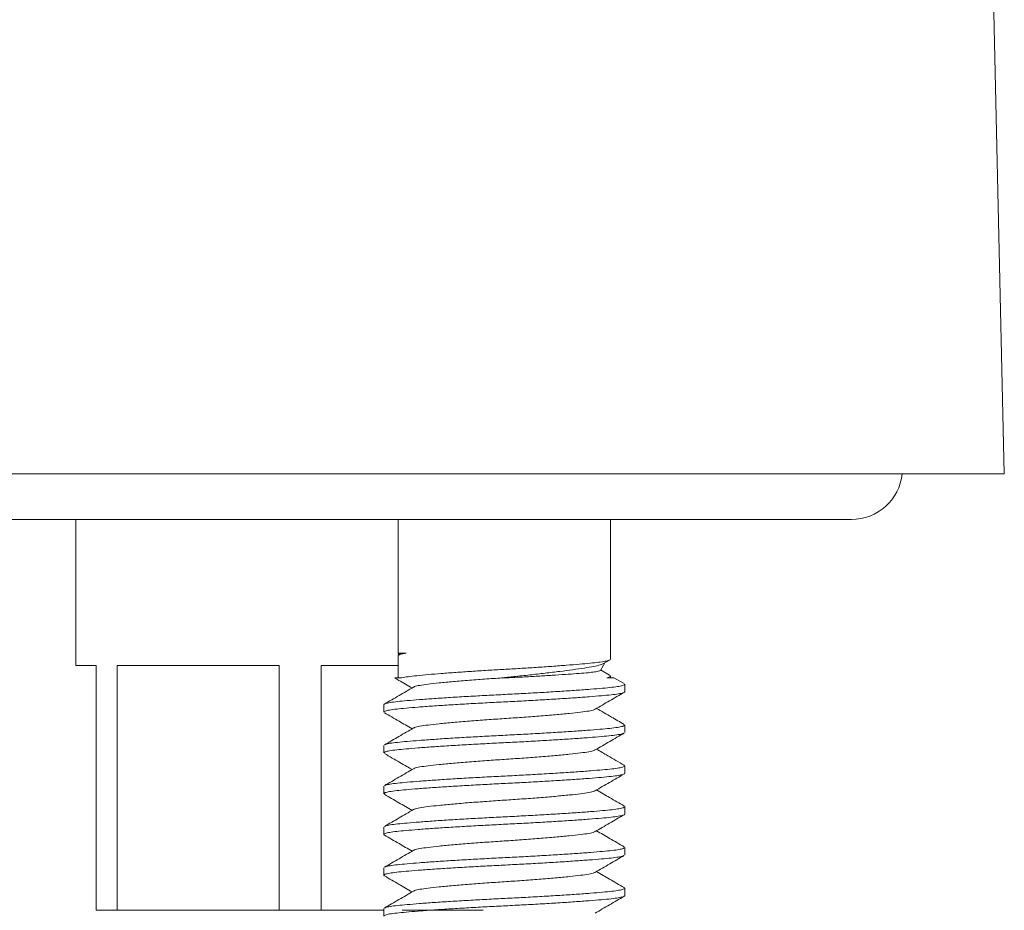
# Model space of a CAD drawing. Units: millimetres. Extents: x -29 to 332, y -233 to 461.
# Drawn here: x 286 to 310, y 223 to 244 of the extents above; entities that cross this region are included whole.
import ezdxf

# ---------------------------------------------------------------- set-up
doc = ezdxf.new("R2010")
doc.units = ezdxf.units.MM

msp = doc.modelspace()

# ---------------------------------------------------------------- linework, layer by layer
at = {"color": 7, "linetype": 'Continuous', "lineweight": 0}
for p, q in [((310.112, 233.208), (307.649, 341.861)), ((262.108, 233.208), (286.11, 233.208)), ((286.11, 233.208), (310.112, 233.208)), ((306.365, 232.088), (265.855, 232.088)), ((287.36, 232.088), (287.36, 228.508)), ((295.26, 232.088), (295.26, 228.814)), ((300.46, 228.665), (300.46, 232.088)), ((295.26, 228.814), (295.288, 228.766)), ((295.26, 228.814), (295.454, 228.814)), ((295.26, 228.751), (295.26, 228.208)), ((287.36, 228.508), (287.86, 228.508)), ((287.86, 228.508), (287.86, 222.508)), ((288.376, 228.508), (292.344, 228.508)), ((288.376, 222.508), (288.376, 228.508)), ((292.344, 228.508), (292.344, 222.508)), ((293.376, 228.508), (295.26, 228.508)), ((293.376, 222.508), (293.376, 228.508)), ((300.215, 228.39), (300.322, 228.576)), ((300.294, 228.559), (300.439, 228.643)), ((300.44, 228.272), (300.221, 228.4)), ((300.46, 228.208), (300.46, 228.251)), ((297.791, 228.208), (297.929, 228.208)), ((300.798, 228.064), (300.546, 228.21)), ((300.81, 227.867), (300.81, 228.049)), ((294.91, 227.549), (294.91, 227.367)), ((300.81, 226.867), (300.81, 227.049)), ((294.91, 226.549), (294.91, 226.367)), ((300.81, 225.867), (300.81, 226.049)), ((294.91, 225.549), (294.91, 225.367)), ((300.81, 224.867), (300.81, 225.049)), ((294.91, 224.549), (294.91, 224.367)), ((300.81, 223.867), (300.81, 224.049)), ((294.91, 223.549), (294.91, 223.367)), ((300.81, 222.867), (300.81, 223.049)), ((288.376, 222.508), (287.86, 222.508)), ((290.36, 222.508), (288.376, 222.508)), ((290.36, 222.508), (290.36, 222.508)), ((292.344, 222.508), (290.36, 222.508)), ((293.376, 222.508), (292.344, 222.508)), ((294.91, 222.508), (293.376, 222.508)), ((294.91, 222.549), (294.91, 222.367)), ((297.344, 222.508), (295.36, 222.508))]:
    msp.add_line(p, q, dxfattribs=at)
msp.add_arc((306.365, 233.338), 1.25, 270, 354.0304, dxfattribs=at)
for points, knots in [([(295.454, 228.814), (295.401, 228.804), (295.296, 228.784), (295.247, 228.762), (295.261, 228.751), (295.261, 228.751)], [0, 0, 0, 0, 0.489327, 0.98787, 1, 1, 1, 1]), ([(295.303, 228.781), (295.306, 228.783), (295.314, 228.793), (295.377, 228.804), (295.44, 228.812), (295.454, 228.814)], [0, 0, 0, 0, 0.2157956, 0.8300566, 1, 1, 1, 1]), ([(295.348, 228.208), (295.394, 228.217), (295.485, 228.235), (295.711, 228.26), (295.987, 228.286), (296.311, 228.313), (296.666, 228.34), (297.049, 228.366), (297.447, 228.391), (297.848, 228.414), (298.249, 228.437), (298.647, 228.462), (299.032, 228.489), (299.389, 228.515), (299.704, 228.541), (299.968, 228.566), (300.178, 228.588), (300.337, 228.612), (300.431, 228.638), (300.47, 228.656), (300.459, 228.665), (300.459, 228.665)], [0, 0, 0, 0, 0.060084, 0.118573, 0.178654, 0.233966, 0.289755, 0.345304, 0.399914, 0.452953, 0.505993, 0.560603, 0.616152, 0.671941, 0.727253, 0.781404, 0.834032, 0.887659, 0.942656, 0.998365, 1, 1, 1, 1]), ([(300.293, 228.561), (300.27, 228.549), (300.218, 228.523), (300.058, 228.485), (299.831, 228.447), (299.549, 228.406), (299.221, 228.364), (298.867, 228.321), (298.486, 228.278), (298.124, 228.24), (297.891, 228.218), (297.791, 228.208)], [0, 0, 0, 0, 0.099868, 0.221003, 0.338723, 0.460174, 0.572794, 0.688785, 0.799742, 0.913917, 1, 1, 1, 1]), ([(297.929, 228.208), (298.056, 228.214), (298.313, 228.227), (298.686, 228.248), (299.04, 228.269), (299.36, 228.29), (299.641, 228.31), (299.871, 228.329), (300.049, 228.347), (300.163, 228.367), (300.218, 228.383), (300.212, 228.391), (300.211, 228.392)], [0, 0, 0, 0, 0.107117, 0.217338, 0.324466, 0.434699, 0.541857, 0.652125, 0.759223, 0.869234, 0.97967, 1, 1, 1, 1]), ([(300.438, 228.269), (300.447, 228.263), (300.47, 228.25), (300.447, 228.23), (300.397, 228.215), (300.372, 228.208)], [0, 0, 0, 0, 0.27486, 0.639052, 1, 1, 1, 1]), ([(294.912, 227.549), (294.911, 227.549), (294.899, 227.559), (294.944, 227.577), (295.052, 227.602), (295.234, 227.626), (295.475, 227.648), (295.775, 227.673), (296.134, 227.699), (296.539, 227.726), (296.977, 227.752), (297.429, 227.777), (297.884, 227.8), (298.339, 227.823), (298.789, 227.848), (299.224, 227.875), (299.625, 227.901), (299.979, 227.927), (300.274, 227.952), (300.508, 227.974), (300.68, 227.998), (300.79, 228.023), (300.802, 228.04), (300.808, 228.049)], [0, 0, 0, 0, 0.002614, 0.053682, 0.1041, 0.153263, 0.201512, 0.251155, 0.30186, 0.353003, 0.403925, 0.453988, 0.502614, 0.551239, 0.601302, 0.652224, 0.703367, 0.754072, 0.803715, 0.851964, 0.901127, 0.951545, 1, 1, 1, 1]), ([(295.181, 228.208), (295.179, 228.208), (295.175, 228.208), (295.233, 228.208), (295.31, 228.208), (295.348, 228.208)], [0, 0, 0, 0, 0.249887, 0.621463, 1, 1, 1, 1]), ([(295.178, 228.203), (295.212, 228.184), (295.352, 228.102), (295.492, 228.02), (295.6, 227.958)], [0, 0, 0, 0, 0.236871, 1, 1, 1, 1]), ([(297.86, 228.208), (297.717, 228.199), (297.425, 228.179), (297, 228.147), (296.604, 228.114), (296.26, 228.081), (295.982, 228.05), (295.78, 228.023), (295.666, 227.998), (295.65, 227.983), (295.646, 227.979)], [0, 0, 0, 0, 0.132781, 0.269982, 0.409036, 0.547157, 0.681671, 0.813213, 0.949206, 1, 1, 1, 1]), ([(300.372, 228.208), (300.373, 228.208), (300.426, 228.208), (300.504, 228.208), (300.557, 228.208), (300.546, 228.208), (300.545, 228.208)], [0, 0, 0, 0, 0.0096305, 0.4604932, 0.9239654, 1, 1, 1, 1]), ([(300.808, 227.867), (300.809, 227.867), (300.821, 227.857), (300.775, 227.839), (300.668, 227.814), (300.486, 227.79), (300.245, 227.768), (299.944, 227.743), (299.586, 227.717), (299.181, 227.69), (298.743, 227.664), (298.291, 227.639), (297.836, 227.616), (297.381, 227.593), (296.93, 227.568), (296.496, 227.541), (296.094, 227.515), (295.741, 227.489), (295.446, 227.464), (295.211, 227.442), (295.039, 227.418), (294.929, 227.393), (294.918, 227.376), (294.912, 227.367)], [0, 0, 0, 0, 0.002614, 0.053682, 0.1041, 0.153263, 0.201512, 0.251155, 0.30186, 0.353002, 0.403925, 0.453988, 0.502613, 0.551239, 0.601302, 0.652224, 0.703367, 0.754072, 0.803715, 0.851964, 0.901127, 0.951545, 1, 1, 1, 1]), ([(295.636, 227.979), (295.517, 227.91), (295.28, 227.772), (295.043, 227.634), (294.924, 227.565)], [0, 0, 0, 0, 0.499531, 1, 1, 1, 1]), ([(300.085, 227.437), (300.203, 227.506), (300.44, 227.644), (300.677, 227.782), (300.796, 227.851)], [0, 0, 0, 0, 0.49952, 1, 1, 1, 1]), ([(294.923, 227.351), (295.042, 227.282), (295.268, 227.151), (295.493, 227.02), (295.599, 226.958)], [0, 0, 0, 0, 0.5274071, 1, 1, 1, 1]), ([(300.074, 227.437), (300.07, 227.433), (300.054, 227.418), (299.939, 227.393), (299.738, 227.366), (299.46, 227.335), (299.116, 227.302), (298.72, 227.269), (298.295, 227.237), (297.86, 227.208), (297.425, 227.179), (297, 227.147), (296.604, 227.114), (296.26, 227.081), (295.982, 227.05), (295.78, 227.023), (295.665, 226.998), (295.65, 226.983), (295.645, 226.978)], [0, 0, 0, 0, 0.025893, 0.093759, 0.159403, 0.226531, 0.295458, 0.364851, 0.43332, 0.499582, 0.565845, 0.634313, 0.703706, 0.772634, 0.839762, 0.905406, 0.973272, 1, 1, 1, 1]), ([(300.797, 227.065), (300.693, 227.125), (300.467, 227.256), (300.242, 227.387), (300.12, 227.458)], [0, 0, 0, 0, 0.459906, 1, 1, 1, 1]), ([(294.932, 226.564), (294.937, 226.568), (294.952, 226.581), (295.056, 226.602), (295.233, 226.626), (295.475, 226.648), (295.775, 226.673), (296.134, 226.699), (296.539, 226.726), (296.977, 226.752), (297.429, 226.777), (297.884, 226.8), (298.339, 226.823), (298.789, 226.848), (299.224, 226.875), (299.625, 226.901), (299.979, 226.927), (300.274, 226.952), (300.508, 226.974), (300.68, 226.998), (300.79, 227.023), (300.802, 227.04), (300.808, 227.049)], [0, 0, 0, 0, 0.025288, 0.077218, 0.127857, 0.177553, 0.228686, 0.280912, 0.333589, 0.38604, 0.437605, 0.48769, 0.537774, 0.589339, 0.641789, 0.694466, 0.746693, 0.797826, 0.847522, 0.89816, 0.950091, 1, 1, 1, 1]), ([(300.789, 226.852), (300.783, 226.848), (300.768, 226.835), (300.664, 226.814), (300.487, 226.79), (300.245, 226.768), (299.945, 226.743), (299.586, 226.717), (299.181, 226.69), (298.743, 226.664), (298.291, 226.639), (297.836, 226.616), (297.381, 226.593), (296.93, 226.568), (296.496, 226.541), (296.094, 226.515), (295.741, 226.489), (295.446, 226.464), (295.211, 226.442), (295.039, 226.418), (294.929, 226.393), (294.918, 226.376), (294.912, 226.367)], [0, 0, 0, 0, 0.025813, 0.077715, 0.128326, 0.177996, 0.229101, 0.281299, 0.333948, 0.38637, 0.437907, 0.487965, 0.538023, 0.58956, 0.641982, 0.694631, 0.746829, 0.797934, 0.847604, 0.898215, 0.950118, 1, 1, 1, 1]), ([(295.635, 226.978), (295.516, 226.909), (295.279, 226.771), (295.041, 226.633), (294.922, 226.564)], [0, 0, 0, 0, 0.499448, 1, 1, 1, 1]), ([(300.087, 226.438), (300.205, 226.507), (300.442, 226.646), (300.679, 226.783), (300.798, 226.852)], [0, 0, 0, 0, 0.499546, 1, 1, 1, 1]), ([(294.923, 226.351), (294.986, 226.315), (295.108, 226.244), (295.294, 226.136), (295.458, 226.041), (295.557, 225.983), (295.6, 225.958)], [0, 0, 0, 0, 0.285363, 0.55069, 0.805249, 1, 1, 1, 1]), ([(300.076, 226.439), (300.071, 226.434), (300.056, 226.419), (299.94, 226.393), (299.738, 226.366), (299.46, 226.335), (299.116, 226.302), (298.72, 226.269), (298.295, 226.237), (297.86, 226.208), (297.425, 226.179), (297, 226.147), (296.604, 226.114), (296.26, 226.081), (295.982, 226.05), (295.78, 226.023), (295.664, 225.998), (295.649, 225.982), (295.644, 225.978)], [0, 0, 0, 0, 0.028422, 0.096006, 0.161379, 0.228228, 0.29687, 0.365976, 0.434161, 0.500148, 0.566136, 0.634321, 0.703426, 0.772068, 0.838918, 0.90429, 0.971875, 1, 1, 1, 1]), ([(300.796, 226.065), (300.662, 226.143), (300.437, 226.273), (300.212, 226.405), (300.12, 226.458)], [0, 0, 0, 0, 0.5923599, 1, 1, 1, 1]), ([(300.808, 225.867), (300.809, 225.867), (300.821, 225.857), (300.775, 225.839), (300.668, 225.814), (300.486, 225.79), (300.245, 225.768), (299.944, 225.743), (299.586, 225.717), (299.181, 225.69), (298.743, 225.664), (298.291, 225.639), (297.836, 225.616), (297.381, 225.593), (296.93, 225.568), (296.496, 225.541), (296.094, 225.515), (295.741, 225.489), (295.446, 225.464), (295.211, 225.442), (295.039, 225.418), (294.929, 225.393), (294.918, 225.376), (294.912, 225.367)], [0, 0, 0, 0, 0.002613, 0.053682, 0.1041, 0.153263, 0.201512, 0.251155, 0.30186, 0.353002, 0.403925, 0.453988, 0.502613, 0.551239, 0.601302, 0.652224, 0.703367, 0.754072, 0.803715, 0.851964, 0.901127, 0.951545, 1, 1, 1, 1]), ([(295.633, 225.978), (295.515, 225.909), (295.278, 225.771), (295.041, 225.633), (294.922, 225.564)], [0, 0, 0, 0, 0.499575, 1, 1, 1, 1]), ([(294.932, 225.564), (294.937, 225.568), (294.952, 225.581), (295.056, 225.602), (295.233, 225.626), (295.475, 225.648), (295.775, 225.673), (296.134, 225.699), (296.539, 225.726), (296.977, 225.752), (297.429, 225.777), (297.884, 225.8), (298.339, 225.823), (298.789, 225.848), (299.224, 225.875), (299.625, 225.901), (299.979, 225.927), (300.274, 225.952), (300.508, 225.974), (300.682, 225.998), (300.786, 226.024), (300.824, 226.046), (300.796, 226.06), (300.787, 226.065)], [0, 0, 0, 0, 0.024327, 0.074653, 0.123726, 0.171887, 0.22144, 0.272053, 0.323103, 0.373933, 0.423904, 0.472441, 0.520979, 0.57095, 0.62178, 0.67283, 0.723442, 0.772995, 0.821156, 0.87023, 0.920556, 0.971532, 1, 1, 1, 1]), ([(300.084, 225.437), (300.202, 225.506), (300.44, 225.644), (300.677, 225.782), (300.796, 225.851)], [0, 0, 0, 0, 0.499482, 1, 1, 1, 1]), ([(294.922, 225.352), (295.04, 225.283), (295.266, 225.152), (295.492, 225.021), (295.6, 224.958)], [0, 0, 0, 0, 0.525386, 1, 1, 1, 1]), ([(300.074, 225.437), (300.069, 225.433), (300.054, 225.418), (299.939, 225.393), (299.738, 225.366), (299.46, 225.335), (299.116, 225.302), (298.72, 225.269), (298.295, 225.237), (297.86, 225.208), (297.425, 225.179), (297, 225.147), (296.604, 225.114), (296.26, 225.081), (295.982, 225.05), (295.78, 225.023), (295.665, 224.998), (295.65, 224.983), (295.646, 224.979)], [0, 0, 0, 0, 0.025142, 0.093118, 0.158869, 0.226105, 0.295144, 0.36465, 0.43323, 0.4996, 0.56597, 0.634549, 0.704055, 0.773094, 0.840331, 0.906082, 0.974058, 1, 1, 1, 1]), ([(300.797, 225.064), (300.678, 225.133), (300.452, 225.264), (300.227, 225.396), (300.12, 225.458)], [0, 0, 0, 0, 0.527203, 1, 1, 1, 1]), ([(300.808, 224.867), (300.809, 224.867), (300.821, 224.857), (300.775, 224.839), (300.668, 224.814), (300.486, 224.79), (300.245, 224.768), (299.944, 224.743), (299.586, 224.717), (299.181, 224.69), (298.743, 224.664), (298.291, 224.639), (297.836, 224.616), (297.381, 224.593), (296.93, 224.568), (296.496, 224.541), (296.094, 224.515), (295.741, 224.489), (295.446, 224.464), (295.212, 224.442), (295.038, 224.418), (294.934, 224.392), (294.896, 224.37), (294.923, 224.356), (294.933, 224.351)], [0, 0, 0, 0, 0.002534, 0.052054, 0.100942, 0.148614, 0.195399, 0.243537, 0.292704, 0.342295, 0.391673, 0.440217, 0.487368, 0.534519, 0.583063, 0.632441, 0.682032, 0.731199, 0.779336, 0.826122, 0.873794, 0.922682, 0.972202, 1, 1, 1, 1]), ([(295.635, 224.979), (295.517, 224.91), (295.28, 224.772), (295.042, 224.634), (294.924, 224.565)], [0, 0, 0, 0, 0.499521, 1, 1, 1, 1]), ([(294.933, 224.565), (294.938, 224.569), (294.953, 224.582), (295.056, 224.602), (295.233, 224.626), (295.475, 224.648), (295.775, 224.673), (296.134, 224.699), (296.539, 224.726), (296.977, 224.752), (297.429, 224.777), (297.884, 224.8), (298.339, 224.823), (298.789, 224.848), (299.224, 224.875), (299.625, 224.901), (299.979, 224.927), (300.274, 224.952), (300.508, 224.974), (300.68, 224.998), (300.79, 225.023), (300.802, 225.04), (300.808, 225.049)], [0, 0, 0, 0, 0.023666, 0.075683, 0.126405, 0.176185, 0.227403, 0.279716, 0.332481, 0.385018, 0.436669, 0.486837, 0.537005, 0.588656, 0.641193, 0.693958, 0.746271, 0.797489, 0.847268, 0.897991, 0.950008, 1, 1, 1, 1]), ([(300.084, 224.437), (300.202, 224.506), (300.439, 224.644), (300.676, 224.781), (300.795, 224.85)], [0, 0, 0, 0, 0.499575, 1, 1, 1, 1]), ([(300.073, 224.437), (300.069, 224.433), (300.054, 224.418), (299.939, 224.393), (299.738, 224.366), (299.46, 224.335), (299.116, 224.302), (298.72, 224.269), (298.295, 224.237), (297.86, 224.208), (297.425, 224.179), (297, 224.147), (296.604, 224.114), (296.26, 224.081), (295.982, 224.05), (295.78, 224.023), (295.666, 223.998), (295.65, 223.983), (295.646, 223.979)], [0, 0, 0, 0, 0.024983, 0.093021, 0.158832, 0.226131, 0.295234, 0.364804, 0.433447, 0.499877, 0.566308, 0.634951, 0.704521, 0.773624, 0.840922, 0.906734, 0.974772, 1, 1, 1, 1]), ([(300.798, 224.064), (300.679, 224.133), (300.453, 224.264), (300.227, 224.396), (300.12, 224.458)], [0, 0, 0, 0, 0.525307, 1, 1, 1, 1]), ([(294.924, 224.351), (295.043, 224.282), (295.268, 224.151), (295.493, 224.02), (295.599, 223.958)], [0, 0, 0, 0, 0.527585, 1, 1, 1, 1]), ([(295.636, 223.979), (295.517, 223.91), (295.28, 223.772), (295.043, 223.634), (294.924, 223.565)], [0, 0, 0, 0, 0.4994788, 1, 1, 1, 1]), ([(294.933, 223.565), (294.938, 223.569), (294.953, 223.582), (295.056, 223.602), (295.233, 223.626), (295.475, 223.648), (295.775, 223.673), (296.134, 223.699), (296.539, 223.726), (296.977, 223.752), (297.429, 223.777), (297.884, 223.8), (298.339, 223.823), (298.789, 223.848), (299.224, 223.875), (299.625, 223.901), (299.979, 223.927), (300.274, 223.952), (300.508, 223.974), (300.68, 223.998), (300.79, 224.023), (300.802, 224.04), (300.808, 224.049)], [0, 0, 0, 0, 0.023479, 0.075506, 0.126238, 0.176027, 0.227255, 0.279578, 0.332353, 0.384901, 0.436561, 0.486739, 0.536917, 0.588577, 0.641125, 0.693899, 0.746223, 0.797451, 0.847239, 0.897971, 0.949998, 1, 1, 1, 1]), ([(300.789, 223.852), (300.784, 223.848), (300.768, 223.835), (300.664, 223.814), (300.487, 223.79), (300.245, 223.768), (299.945, 223.743), (299.586, 223.717), (299.181, 223.69), (298.743, 223.664), (298.291, 223.639), (297.836, 223.616), (297.381, 223.593), (296.93, 223.568), (296.496, 223.541), (296.094, 223.515), (295.741, 223.489), (295.446, 223.464), (295.212, 223.442), (295.038, 223.418), (294.933, 223.392), (294.896, 223.37), (294.924, 223.356), (294.934, 223.351)], [0, 0, 0, 0, 0.025231, 0.075475, 0.124469, 0.172552, 0.222024, 0.272555, 0.323521, 0.374269, 0.424159, 0.472618, 0.521076, 0.570967, 0.621714, 0.672681, 0.723211, 0.772684, 0.820767, 0.869761, 0.920005, 0.970898, 1, 1, 1, 1]), ([(300.086, 223.438), (300.205, 223.507), (300.442, 223.646), (300.679, 223.783), (300.798, 223.852)], [0, 0, 0, 0, 0.4995005, 1, 1, 1, 1]), ([(300.076, 223.438), (300.071, 223.434), (300.056, 223.418), (299.94, 223.393), (299.738, 223.366), (299.46, 223.335), (299.116, 223.302), (298.72, 223.269), (298.295, 223.237), (297.86, 223.208), (297.425, 223.179), (297, 223.147), (296.604, 223.114), (296.26, 223.081), (295.982, 223.05), (295.78, 223.023), (295.664, 222.998), (295.649, 222.982), (295.644, 222.978)], [0, 0, 0, 0, 0.028101, 0.095691, 0.1610684, 0.2279228, 0.2965703, 0.3656815, 0.4338719, 0.4998646, 0.5658577, 0.6340482, 0.7031589, 0.7718063, 0.8386611, 0.9040385, 0.9716285, 1, 1, 1, 1]), ([(300.795, 223.066), (300.676, 223.135), (300.451, 223.265), (300.226, 223.396), (300.12, 223.458)], [0, 0, 0, 0, 0.527856, 1, 1, 1, 1]), ([(294.925, 223.351), (295.043, 223.282), (295.268, 223.151), (295.493, 223.02), (295.6, 222.958)], [0, 0, 0, 0, 0.527011, 1, 1, 1, 1]), ([(295.633, 222.978), (295.515, 222.909), (295.278, 222.77), (295.04, 222.633), (294.922, 222.564)], [0, 0, 0, 0, 0.499519, 1, 1, 1, 1]), ([(294.931, 222.564), (294.936, 222.568), (294.951, 222.581), (295.056, 222.602), (295.233, 222.626), (295.475, 222.648), (295.775, 222.673), (296.134, 222.699), (296.539, 222.726), (296.977, 222.752), (297.429, 222.777), (297.884, 222.8), (298.339, 222.823), (298.789, 222.848), (299.224, 222.875), (299.625, 222.901), (299.979, 222.927), (300.274, 222.952), (300.508, 222.974), (300.682, 222.998), (300.786, 223.024), (300.824, 223.047), (300.796, 223.061), (300.785, 223.066)], [0, 0, 0, 0, 0.025251, 0.075454, 0.124408, 0.172451, 0.221883, 0.272372, 0.323297, 0.374003, 0.423853, 0.472272, 0.52069, 0.57054, 0.621246, 0.67217, 0.72266, 0.772092, 0.820135, 0.869089, 0.919292, 0.970143, 1, 1, 1, 1]), ([(300.808, 222.867), (300.809, 222.867), (300.821, 222.857), (300.775, 222.839), (300.668, 222.814), (300.486, 222.79), (300.245, 222.768), (299.944, 222.743), (299.586, 222.717), (299.181, 222.69), (298.743, 222.664), (298.291, 222.639), (297.836, 222.616), (297.381, 222.593), (296.93, 222.568), (296.496, 222.541), (296.094, 222.515), (295.741, 222.489), (295.446, 222.464), (295.211, 222.442), (295.039, 222.418), (294.929, 222.393), (294.918, 222.376), (294.912, 222.367)], [0, 0, 0, 0, 0.002614, 0.053682, 0.1041, 0.153263, 0.201512, 0.251155, 0.30186, 0.353002, 0.403925, 0.453988, 0.502613, 0.551239, 0.601302, 0.652224, 0.703367, 0.754072, 0.803715, 0.851964, 0.901127, 0.951545, 1, 1, 1, 1]), ([(300.084, 222.437), (300.202, 222.506), (300.439, 222.644), (300.677, 222.782), (300.796, 222.851)], [0, 0, 0, 0, 0.4995131, 1, 1, 1, 1])]:
    msp.add_open_spline(points, degree=3, knots=knots, dxfattribs=at)

doc.saveas('drawing.dxf')
